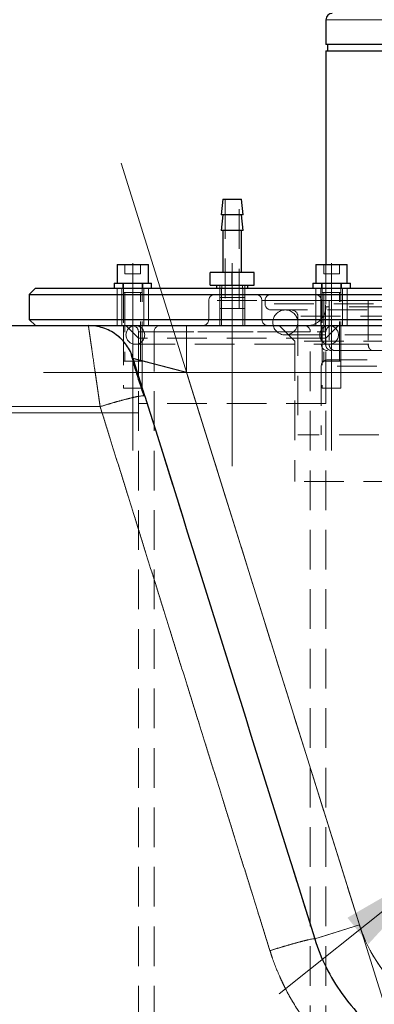
# Model space of a CAD drawing. Units: millimetres. Extents: x 0 to 420, y 0 to 297.
# Drawn here: x 120 to 131, y 219 to 251 of the extents above; entities that cross this region are included whole.
import ezdxf

# ---------------------------------------------------------------- set-up
doc = ezdxf.new("R2010")
doc.units = ezdxf.units.MM
doc.linetypes.add('CENTERX2', pattern=[20.32, 12.7, -2.54, 2.54, -2.54])
doc.linetypes.add('HIDDEN', pattern=[1.905, 1.27, -0.635])
doc.styles.add('SLDTEXTSTYLE0', font='TXT', dxfattribs={"width": 0.605})
doc.dimstyles.new('SLDDIMSTYLE3', dxfattribs={"dimtxt": 3.5, "dimasz": 3.5, "dimexe": 0, "dimexo": 0.0625, "dimgap": 0.875, "dimtad": 1, "dimlfac": 10, "dimrnd": 1e-09, "dimzin": 12, "dimdsep": 46, "dimtxsty": 'SLDTEXTSTYLE0', "dimsah": 1, "dimcen": 0, "dimadec": 0, "dimazin": 3, "dimtfac": 1, "dimtdec": 3, "dimtmove": 0, "dimatfit": 3, "dimfxl": 1, "dimfrac": 2, "dimtolj": 1, "dimtzin": 12, "dimarcsym": 0})

# ---------------------------------------------------------------- blocks, each defined once
blk = doc.blocks.new('_D_4')
at = {"color": 7, "linetype": 'Continuous', "lineweight": 0}
for p, q in [((145.71, 233.95), (170.547, 253.853)), ((145.71, 233.95), (133.225, 223.945)), ((133.225, 223.945), (127.972, 219.736))]:
    blk.add_line(p, q, dxfattribs=at)
at = {"color": 7, "linetype": 'Continuous', "lineweight": 18}
for points in [[(145.71, 233.95), (148.778, 235.718), (148.105, 236.559)], [(133.225, 223.945), (130.157, 222.176), (130.83, 221.336)]]:
    blk.add_solid(points, dxfattribs=at)
at = {"color": 7, "linetype": 'Continuous', "lineweight": 18, "char_height": 3.5, "attachment_point": 1, "rotation": 38.7063, "style": 'SLDTEXTSTYLE0'}
for s, insert in [('160', (161.467, 252.358)), ('%%c', (157.491, 249.159))]:
    blk.add_mtext(s, dxfattribs=dict(at, insert=insert))

msp = doc.modelspace()

# ---------------------------------------------------------------- linework, layer by layer
at = {"color": 7, "linetype": 'Continuous', "lineweight": 25}
for p, q in [((129.4674794, 250.947326), (129.4674794, 250.147326)), ((134.4674794, 250.147326), (129.4674794, 250.147326)), ((129.4674794, 249.947326), (129.4674794, 243.107326)), ((129.4674794, 249.947326), (134.4674794, 249.947326)), ((129.5174794, 250.147326), (129.5174794, 249.947326)), ((126.1674794, 245.197326), (126.1174794, 244.697326)), ((126.1674794, 245.197326), (126.4674794, 245.197326)), ((126.4674794, 245.197326), (126.7674794, 245.197326)), ((126.8174794, 244.697326), (126.7674794, 245.197326)), ((126.1674794, 244.697326), (126.1174794, 244.197326)), ((126.4674794, 244.697326), (126.1174794, 244.697326)), ((126.8174794, 244.697326), (126.4674794, 244.697326)), ((126.8174794, 244.197326), (126.7674794, 244.697326)), ((126.4674794, 244.197326), (126.1174794, 244.197326)), ((126.1674794, 244.197326), (126.1674794, 242.847326)), ((126.8174794, 244.197326), (126.4674794, 244.197326)), ((126.7674794, 242.847326), (126.7674794, 244.197326)), ((122.7854989, 243.107326), (122.7854989, 242.507326)), ((122.7854989, 243.107326), (123.2854989, 243.107326)), ((123.2854989, 243.107326), (123.7854989, 243.107326)), ((123.7854989, 242.507326), (123.7854989, 243.107326)), ((129.1494599, 243.107326), (129.1494599, 242.507326)), ((129.1494599, 243.107326), (129.6494599, 243.107326)), ((129.6494599, 243.107326), (130.1494599, 243.107326)), ((130.1494599, 242.507326), (130.1494599, 243.107326)), ((125.7674794, 242.447326), (125.7674794, 242.847326)), ((126.4674794, 242.847326), (125.7674794, 242.847326)), ((126.4674794, 242.447326), (126.4674794, 242.847326)), ((127.1674794, 242.847326), (126.4674794, 242.847326)), ((127.1674794, 242.447326), (127.1674794, 242.847326)), ((120.1674797, 242.347326), (119.9674794, 242.147326)), ((120.1674797, 242.347326), (132.7674792, 242.347326)), ((122.6854989, 242.507326), (122.6854989, 242.347326)), ((122.6854989, 242.507326), (123.8854989, 242.507326)), ((123.8854989, 242.347326), (123.8854989, 242.507326)), ((125.7674794, 242.447326), (126.4674794, 242.447326)), ((125.9674794, 242.447326), (125.9674794, 242.347326)), ((126.4674794, 242.447326), (127.1674794, 242.447326)), ((126.9674794, 242.347326), (126.9674794, 242.447326)), ((129.0494599, 242.507326), (129.0494599, 242.347326)), ((129.0494599, 242.507326), (130.2494599, 242.507326)), ((130.2494599, 242.347326), (130.2494599, 242.507326)), ((119.9674794, 242.147326), (119.9674794, 241.3473262)), ((119.9674794, 242.147326), (132.9674794, 242.147326)), ((119.9674796, 241.3473262), (120.1674797, 241.147326)), ((119.9674796, 241.3473262), (126.4674794, 241.3473262)), ((126.4674794, 241.3473262), (132.9674793, 241.3473262)), ((115.012064, 241.147326), (121.8646931, 241.147326)), ((125.0077658, 241.147326), (137.7386315, 241.147326)), ((123.6731243, 238.8892624), (123.6454802, 238.8993931))]:
    msp.add_line(p, q, dxfattribs=at)
at = {"color": 8, "linetype": 'Continuous', "lineweight": 18}
for p, q in [((129.4674794, 250.947326), (134.4674794, 250.947326)), ((130.5396072, 221.9454336), (125.007744, 239.647326)), ((125.007744, 239.647326), (137.7386313, 239.647326)), ((111.5562634, 238.5509143), (122.2414046, 238.5509143)), ((129.1078872, 221.4980211), (130.5396072, 221.9454336))]:
    msp.add_line(p, q, dxfattribs=at)
at = {"color": 7, "linetype": 'HIDDEN', "lineweight": 18}
for p, q in [((129.4674794, 250.947326), (149.4674794, 250.947326)), ((126.2474794, 245.197326), (126.2474794, 241.697326)), ((126.6874794, 241.697326), (126.6874794, 245.197326)), ((123.0354989, 243.107326), (123.0354989, 242.807326)), ((123.2854989, 243.107326), (123.2854989, 242.807326)), ((123.5354989, 243.107326), (123.5354989, 242.807326)), ((129.3994599, 243.107326), (129.3994599, 242.807326)), ((129.4674794, 243.107326), (129.4674794, 241.747326)), ((129.6494599, 243.107326), (129.6494599, 242.807326)), ((129.8994599, 243.107326), (129.8994599, 242.807326)), ((123.0354989, 242.807326), (123.2854989, 242.807326)), ((123.2854989, 242.807326), (123.5354989, 242.807326)), ((129.3994599, 242.807326), (129.6494599, 242.807326)), ((129.6494599, 242.807326), (129.8994599, 242.807326)), ((122.7854989, 242.347326), (122.7854989, 241.147326)), ((122.7854989, 242.347326), (122.7854989, 241.147326)), ((122.9354989, 242.347326), (122.9354989, 241.147326)), ((122.9654989, 242.507326), (122.9654989, 242.347326)), ((122.9854989, 242.507326), (122.9854989, 240.007326)), ((123.5854989, 240.007326), (123.5854989, 242.507326)), ((123.6054989, 242.347326), (123.6054989, 242.507326)), ((123.6354989, 241.147326), (123.6354989, 242.347326)), ((123.7854989, 241.147326), (123.7854989, 242.347326)), ((123.7854989, 241.147326), (123.7854989, 242.347326)), ((126.0674794, 242.447326), (126.0674794, 241.697326)), ((126.0674794, 242.347326), (126.0674794, 241.147326)), ((126.1274794, 242.347326), (126.1274794, 241.147326)), ((126.1324794, 242.447326), (126.1324794, 242.347326)), ((126.8024794, 242.347326), (126.8024794, 242.447326)), ((126.8074794, 241.147326), (126.8074794, 242.347326)), ((126.8674794, 241.697326), (126.8674794, 242.447326)), ((126.8674794, 241.147326), (126.8674794, 242.347326)), ((129.1494599, 242.347326), (129.1494599, 241.147326)), ((129.1494599, 242.347326), (129.1494599, 241.147326)), ((129.2994599, 242.347326), (129.2994599, 241.147326)), ((129.3294599, 242.507326), (129.3294599, 242.347326)), ((129.3494599, 242.507326), (129.3494599, 240.007326)), ((129.9494599, 240.007326), (129.9494599, 242.507326)), ((129.9694599, 242.347326), (129.9694599, 242.507326)), ((129.9994599, 241.147326), (129.9994599, 242.347326)), ((130.1494599, 241.147326), (130.1494599, 242.347326)), ((130.1494599, 241.147326), (130.1494599, 242.347326)), ((123.0354989, 242.207326), (123.0354989, 240.007326)), ((123.5354989, 240.007326), (123.5354989, 242.207326)), ((126.4674794, 242.047326), (126.0674794, 242.047326)), ((126.8674794, 242.047326), (126.4674794, 242.047326)), ((129.3994599, 242.207326), (129.3994599, 240.007326)), ((129.8994599, 240.007326), (129.8994599, 242.207326)), ((125.7174794, 241.947326), (125.7174794, 241.347326)), ((132.9674794, 241.947326), (125.7218665, 241.947326)), ((126.4674794, 241.697326), (126.0674794, 241.697326)), ((126.8674794, 241.697326), (126.4674794, 241.697326)), ((127.4174794, 241.947326), (127.4174794, 241.347326)), ((135.2743537, 241.947326), (127.420363, 241.947326)), ((127.5174794, 241.947326), (127.5174794, 241.847326)), ((127.5175604, 241.947326), (129.4577024, 241.947326)), ((127.5175604, 241.947326), (142.4141582, 241.947326)), ((142.4174794, 241.847326), (127.5219186, 241.847326)), ((129.3174794, 241.947326), (129.3174794, 240.547326)), ((130.8213437, 241.947326), (129.3185286, 241.947326)), ((129.4577024, 240.547326), (129.4577024, 241.947326)), ((129.4577024, 241.947326), (130.8213437, 241.947326)), ((148.6254146, 241.747326), (129.4674794, 241.747326)), ((129.5704014, 241.947326), (129.5704014, 240.547326)), ((130.8213437, 241.947326), (131.1292431, 241.947326)), ((130.8213437, 241.947326), (130.8213437, 240.547326)), ((128.5674794, 241.447326), (128.5674794, 237.647326)), ((141.3674001, 241.447326), (128.5675587, 241.447326)), ((122.9854989, 241.147326), (122.9854989, 239.147326)), ((123.067631, 241.147326), (123.4674794, 240.7474598)), ((123.5854989, 239.147326), (123.5854989, 241.147326)), ((127.9676711, 241.147326), (128.4674794, 240.647504)), ((129.3494599, 241.147326), (129.3494599, 239.147326)), ((129.4674794, 240.7474598), (129.8673279, 241.147326)), ((129.9494599, 239.147326), (129.9494599, 241.147326)), ((122.9328008, 240.700486), (122.8353433, 240.7847972)), ((123.4674794, 240.947326), (123.4674794, 200.947326)), ((129.4674794, 240.7474598), (123.4674794, 240.7474598)), ((123.4674794, 240.7474598), (123.4674794, 238.647326)), ((123.4675188, 240.947326), (129.46744, 240.947326)), ((123.9674794, 240.947326), (123.9674794, 200.947326)), ((123.9675749, 240.947326), (128.9642875, 240.947326)), ((128.1674794, 240.847326), (141.7674794, 240.847326)), ((128.9674794, 200.947326), (128.9674794, 240.947326)), ((129.4674794, 200.947326), (129.4674794, 240.947326)), ((129.4674794, 238.647326), (129.4674794, 240.7474598)), ((123.3674794, 240.547326), (129.5674794, 240.547326)), ((141.4674794, 240.647504), (128.4674794, 240.647504)), ((128.4674794, 240.647504), (128.4674794, 236.147326)), ((130.8213437, 240.547326), (129.5704014, 240.547326)), ((129.5704014, 240.547326), (133.2959387, 240.547326)), ((123.296413, 240.0947385), (123.2491811, 240.2122649)), ((123.296413, 240.0947385), (123.251267, 240.2070745)), ((129.1078872, 221.4980211), (123.3016335, 240.0780332)), ((131.2532724, 240.347326), (130.962874, 240.347326)), ((123.2854989, 240.007326), (122.9854989, 240.007326)), ((123.5854989, 240.007326), (123.2854989, 240.007326)), ((129.3174794, 239.847326), (129.3174794, 237.647326)), ((140.6174794, 239.847326), (129.3219463, 239.847326)), ((129.6494599, 240.007326), (129.3494599, 240.007326)), ((129.9494599, 240.007326), (129.6494599, 240.007326)), ((125.0077442, 239.647326), (137.1384386, 239.647326)), ((130.5396072, 221.9454336), (125.0077442, 239.647326)), ((123.2854989, 239.147326), (122.9854989, 239.147326)), ((123.5854989, 239.147326), (123.2854989, 239.147326)), ((129.6494599, 239.147326), (129.3494599, 239.147326)), ((129.9494599, 239.147326), (129.6494599, 239.147326)), ((122.2414046, 238.5509144), (111.5562561, 238.5509144)), ((129.4674794, 238.647326), (123.4674794, 238.647326)), ((134.9674794, 237.647326), (128.5674794, 237.647326)), ((141.4674794, 236.147326), (128.4674794, 236.147326)), ((130.5396072, 221.9454336), (129.1078872, 221.4980211))]:
    msp.add_line(p, q, dxfattribs=at)
at = {"color": 7, "linetype": 'CENTERX2', "lineweight": 18}
for p, q in [((122.9127281, 246.3514466), (132.3550102, 216.1361439)), ((123.2854989, 243.147326), (123.2854989, 237.147326)), ((126.4674794, 243.147326), (126.4674794, 240.7474598)), ((129.6494599, 243.147326), (129.6494599, 237.147326)), ((126.4674794, 236.647326), (126.4674794, 240.7474598)), ((120.4254929, 239.647326), (141.6021545, 239.647326)), ((123.443714, 238.347326), (110.353574, 238.347326))]:
    msp.add_line(p, q, dxfattribs=at)
at = {"color": 7, "linetype": 'HIDDEN', "lineweight": 18, "flags": 128}
msp.add_lwpolyline([(129.1078872, 221.4980211), (129.2728522, 221.0353642), (129.4105688, 220.718502)], dxfattribs=at)
at = {"color": 7, "linetype": 'Continuous', "lineweight": 25}
msp.add_arc((129.6674794, 250.947326), 0.2, 90, 180, dxfattribs=at)
at = {"color": 7, "linetype": 'HIDDEN', "lineweight": 18}
for centre, radius, start, end in [((125.9174794, 241.947326), 0.2, 90, 180), ((127.2174794, 241.947326), 0.2, 0, 90), ((127.7174794, 241.947326), 0.2, 90, 180), ((129.1174794, 241.947326), 0.2, 0, 90), ((127.7174794, 241.847326), 0.2, 180, 270), ((128.1674794, 241.247326), 0.4, 90, 270), ((128.1674794, 241.247326), 0.4, 270, 90), ((128.3674794, 241.447326), 0.2, 0, 90), ((128.8674794, 241.747326), 0.6, 270, 0), ((125.5174794, 241.347326), 0.2, 270, 0), ((127.6174794, 241.347326), 0.2, 180, 270), ((123.3674794, 240.847326), 0.3, 90, 270), ((123.2674794, 240.947326), 0.2, 0, 90), ((123.3674794, 240.847326), 0.3, 270, 90), ((124.1674794, 240.947326), 0.2, 90, 180), ((128.7674794, 240.947326), 0.2, 360, 90), ((129.5674794, 240.847326), 0.3, 90, 270), ((129.6674794, 240.947326), 0.2, 90, 180), ((129.5674794, 240.847326), 0.3, 270, 90), ((129.5174794, 240.547326), 0.2, 180, 270), ((129.5174794, 239.847326), 0.2, 90, 180)]:
    msp.add_arc(centre, radius, start, end, dxfattribs=at)
for points, knots in [([(122.9854989, 242.207326), (122.9855389, 242.207326), (122.9856192, 242.207326), (122.9870709, 242.207326), (122.9906786, 242.207326), (122.9979255, 242.207326), (123.0079173, 242.207326), (123.0205495, 242.207326), (123.0407081, 242.207326), (123.0657594, 242.207326), (123.0948786, 242.207326), (123.1264199, 242.207326), (123.1612944, 242.207326), (123.1982765, 242.207326), (123.226878, 242.207326), (123.2560468, 242.207326), (123.2854989, 242.207326), (123.314951, 242.207326), (123.3441202, 242.207326), (123.3727197, 242.207326), (123.4018008, 242.207326), (123.4283931, 242.207326), (123.4535644, 242.207326), (123.4761222, 242.207326), (123.5052366, 242.207326), (123.53029, 242.207326), (123.5504483, 242.207326), (123.5630806, 242.207326), (123.5730722, 242.207326), (123.5803196, 242.207326), (123.5839243, 242.207326), (123.5853804, 242.207326), (123.5854595, 242.207326), (123.5854989, 242.207326)], [0, 0, 0, 0, 0.01559927483, 0.03130517181, 0.06255909193, 0.09380657285, 0.12505958422, 0.15631644303, 0.1875704464, 0.24999142107, 0.28124791106, 0.31250691745, 0.37494361273, 0.40619966451, 0.43745317021, 0.46870628501, 0.49996281125, 0.53121933748, 0.56247245228, 0.59372595798, 0.62498200976, 0.66069867756, 0.68749300377, 0.71875201016, 0.75000850015, 0.81242947481, 0.84368347819, 0.874940337, 0.90619334837, 0.93744082929, 0.96869474941, 0.98437180924, 1, 1, 1, 1]), ([(129.3494599, 242.207326), (129.3494999, 242.207326), (129.3495802, 242.207326), (129.3510319, 242.207326), (129.3546397, 242.207326), (129.3618866, 242.207326), (129.3718783, 242.207326), (129.3845105, 242.207326), (129.4046691, 242.207326), (129.4297205, 242.207326), (129.4588396, 242.207326), (129.4903809, 242.207326), (129.5252555, 242.207326), (129.5622376, 242.207326), (129.5908391, 242.207326), (129.6200078, 242.207326), (129.64946, 242.207326), (129.678912, 242.207326), (129.7080812, 242.207326), (129.7366808, 242.207326), (129.7657619, 242.207326), (129.7923542, 242.207326), (129.8175254, 242.207326), (129.8400832, 242.207326), (129.8691977, 242.207326), (129.894251, 242.207326), (129.9144093, 242.207326), (129.9270416, 242.207326), (129.9370332, 242.207326), (129.9442807, 242.207326), (129.9478853, 242.207326), (129.9493415, 242.207326), (129.9494205, 242.207326), (129.9494599, 242.207326)], [0, 0, 0, 0, 0.0155992748, 0.0313051718, 0.0625590919, 0.0938065729, 0.1250595842, 0.156316443, 0.1875704464, 0.2499914211, 0.2812479111, 0.3125069174, 0.3749436127, 0.4061996645, 0.4374531702, 0.468706285, 0.4999628112, 0.5312193375, 0.5624724523, 0.593725958, 0.6249820098, 0.6606986776, 0.6874930038, 0.7187520102, 0.7500085002, 0.8124294748, 0.8436834782, 0.874940337, 0.9061933484, 0.9374408293, 0.9686947494, 0.9843718092, 1, 1, 1, 1]), ([(142.2174794, 241.647326), (142.2173745, 241.647326), (142.2171647, 241.647326), (142.2154666, 241.647326), (142.2127557, 241.647326), (142.2089326, 241.647326), (142.204024, 241.647326), (142.1980229, 241.647326), (142.1909309, 241.647326), (142.174576, 241.647326), (142.141901, 241.647326), (142.0810275, 241.647326), (142.003043, 241.647326), (141.9080847, 241.647326), (141.7964252, 241.647326), (141.6256286, 241.647326), (141.3716824, 241.647326), (141.0053269, 241.647326), (140.5808147, 241.647326), (140.1022455, 241.647326), (139.574225, 241.647326), (139.0018391, 241.647326), (138.3906002, 241.647326), (137.7463947, 241.647326), (137.0754268, 241.647326), (136.3841582, 241.647326), (135.6792461, 241.647326), (134.9674794, 241.647326), (134.2557127, 241.647326), (133.5508007, 241.647326), (132.8595321, 241.647326), (132.1885641, 241.647326), (131.5443587, 241.647326), (130.9331197, 241.647326), (130.3607339, 241.647326), (129.8327134, 241.647326), (129.3541441, 241.647326), (128.929632, 241.647326), (128.5632764, 241.647326), (128.3093379, 241.647326), (128.1385398, 241.647326), (128.0268846, 241.647326), (127.9319203, 241.647326), (127.8539385, 241.647326), (127.7930606, 241.647326), (127.7582065, 241.647326), (127.7393621, 241.647326), (127.7295734, 241.647326), (127.7226323, 241.647326), (127.7182849, 241.647326), (127.717748, 241.647326), (127.7174794, 241.647326)], [0, 0, 0, 0, 0.0039092758, 0.0078168611, 0.011723344, 0.0156293135, 0.0195353586, 0.0234420683, 0.0273500313, 0.0312598357, 0.0468870741, 0.0625167303, 0.0781439688, 0.093773625, 0.1094009184, 0.1250305197, 0.156277989, 0.1875254583, 0.2187729276, 0.2500203969, 0.2812678662, 0.3125153355, 0.3437628047, 0.375010274, 0.4062577433, 0.4375052126, 0.4687526819, 0.5000001512, 0.5312476205, 0.5624950898, 0.593742559, 0.6249900283, 0.6562374976, 0.6874849669, 0.7187324362, 0.7499799055, 0.7812273748, 0.8124748441, 0.8437223134, 0.8749697826, 0.8905970211, 0.9062266773, 0.9218539157, 0.9374835719, 0.9531108104, 0.9687404665, 0.9749943992, 0.9812449063, 0.9874944002, 0.9937452941, 1, 1, 1, 1]), ([(122.2414046, 238.5509117), (122.2388791, 238.568343), (122.2338272, 238.603212), (122.2262589, 238.6554167), (122.2187002, 238.7075369), (122.211155, 238.7595456), (122.2036268, 238.8114244), (122.196119, 238.8631525), (122.188635, 238.9147098), (122.1811782, 238.9660764), (122.1737519, 239.017232), (122.1663594, 239.0681569), (122.159004, 239.1188313), (122.1516888, 239.1692362), (122.1444163, 239.2193537), (122.137189, 239.2691666), (122.1300094, 239.3186574), (122.1228798, 239.3678091), (122.1158028, 239.4166048), (122.1087805, 239.4650275), (122.1018154, 239.5130605), (122.0949096, 239.5606874), (122.0880653, 239.6078918), (122.0812848, 239.6546574), (122.0745701, 239.7009684), (122.0679232, 239.7468088), (122.0613463, 239.792163), (122.0548413, 239.8370149), (122.0484103, 239.8813486), (122.0420557, 239.9251483), (122.03578, 239.9683981), (122.0295856, 240.0110824), (122.0234749, 240.0531856), (122.0174502, 240.0946926), (122.0115139, 240.1355881), (122.0056683, 240.1758572), (121.9999156, 240.2154853), (121.994258, 240.2544576), (121.9886976, 240.2927599), (121.9832367, 240.3303777), (121.9778773, 240.3672972), (121.9709184, 240.4152354), (121.9625154, 240.4731265), (121.9528851, 240.5394765), (121.9436914, 240.6028203), (121.9349469, 240.6630685), (121.9266637, 240.7201343), (121.918854, 240.7739312), (121.9115293, 240.8243751), (121.9047044, 240.8713752), (121.8983926, 240.9148625), (121.8925993, 240.9547923), (121.8873323, 240.9911124), (121.8825991, 241.0237713), (121.8784078, 241.0527161), (121.8747667, 241.0778926), (121.8716849, 241.0992452), (121.8691718, 241.1167125), (121.8672131, 241.1303293), (121.8658132, 241.1400008), (121.8649159, 241.1460803), (121.8647673, 241.1468556), (121.8646931, 241.1472432)], [0, 0, 0, 0, 0.0125730297, 0.02515065569, 0.03773226234, 0.05031724131, 0.0629049963, 0.07549494772, 0.08808653735, 0.10067923296, 0.11327253297, 0.12586597101, 0.13845912196, 0.15105171308, 0.16364367795, 0.17623497716, 0.18882558372, 0.20141548673, 0.214004695, 0.22659324062, 0.23918118252, 0.25176860997, 0.26435564604, 0.27694245096, 0.28952922555, 0.30211621441, 0.31470370922, 0.32729203413, 0.33988115965, 0.35247073187, 0.36506048836, 0.37765020715, 0.39023970288, 0.40282883144, 0.41541749463, 0.42800564462, 0.44059328847, 0.45318049243, 0.46576738625, 0.47835416742, 0.49094110521, 0.50352854482, 0.52835250131, 0.55317841125, 0.57800428217, 0.60282868248, 0.62765090463, 0.65247112142, 0.67729053654, 0.70211136741, 0.72693454182, 0.75175895949, 0.77658372111, 0.80140841797, 0.82623329761, 0.85105942559, 0.875888843, 0.90072274689, 0.92555676006, 0.9503850158, 0.97520144629, 1, 1, 1, 1]), ([(125.0077658, 239.647326), (125.0077658, 239.7357143), (125.0077658, 239.8274082), (125.0077658, 240.0131335), (125.0077658, 240.1071459), (125.0077658, 240.2917913), (125.0077658, 240.3823868), (125.0077658, 240.5538936), (125.0077658, 240.6347605), (125.0077658, 240.7812034), (125.0077658, 240.8467465), (125.0077658, 240.9588686), (125.0077658, 241.00544), (125.0077658, 241.0785309), (125.0077658, 241.1050676), (125.0077658, 241.1394266), (125.0077658, 241.147279), (125.0077658, 241.147274)], [0, 0, 0, 0, 0.125, 0.125, 0.25, 0.25, 0.375, 0.375, 0.5, 0.5, 0.625, 0.625, 0.75, 0.75, 0.875, 0.875, 1, 1, 1, 1]), ([(129.6510364, 240.347326), (129.638276, 240.347326), (129.6257285, 240.34862), (129.6010417, 240.3536903), (129.5887751, 240.3575278), (129.5653765, 240.3675498), (129.5542779, 240.373683), (129.5332715, 240.3881737), (129.523322, 240.3966102), (129.496566, 240.4242584), (129.4821523, 240.4465495), (129.4628368, 240.4946509), (129.4577024, 240.5209045), (129.4577024, 240.547326)], [0, 0, 0, 0, 0.125, 0.125, 0.25, 0.25, 0.375, 0.375, 0.5, 0.5, 0.75, 0.75, 1, 1, 1, 1]), ([(129.7637354, 240.347326), (129.750975, 240.347326), (129.7384275, 240.34862), (129.7137408, 240.3536903), (129.7014741, 240.3575278), (129.6780755, 240.3675498), (129.666977, 240.373683), (129.6459705, 240.3881737), (129.636021, 240.3966102), (129.609265, 240.4242584), (129.5948513, 240.4465495), (129.5755358, 240.4946509), (129.5704014, 240.5209045), (129.5704014, 240.547326)], [0, 0, 0, 0, 0.125, 0.125, 0.25, 0.25, 0.375, 0.375, 0.5, 0.5, 0.75, 0.75, 1, 1, 1, 1]), ([(130.8213437, 240.547326), (130.8213437, 240.5341154), (130.8222608, 240.5211258), (130.8258541, 240.4955701), (130.8285739, 240.4828718), (130.835674, 240.4586578), (130.8400187, 240.4471736), (130.8502827, 240.4254393), (130.8562562, 240.4151495), (130.8758278, 240.3874832), (130.8916022, 240.3725859), (130.9256268, 240.3526283), (130.9441918, 240.347326), (130.962874, 240.347326)], [0, 0, 0, 0, 0.125, 0.125, 0.25, 0.25, 0.375, 0.375, 0.5, 0.5, 0.75, 0.75, 1, 1, 1, 1]), ([(123.2952941, 240.0867367), (123.2953763, 240.0876355), (123.2960906, 240.0954474), (123.3020587, 240.0765207), (123.3073401, 240.0597717)], [0, 0, 0, 0, 0.1150598477, 1, 1, 1, 1]), ([(123.6731245, 238.8892617), (123.6692632, 238.901618), (123.6615381, 238.9263383), (123.649984, 238.9633113), (123.638462, 239.0001817), (123.6269843, 239.0369106), (123.6155604, 239.0734671), (123.6042006, 239.1098182), (123.5929153, 239.1459314), (123.5817141, 239.181775), (123.5706061, 239.2173207), (123.5595997, 239.2525413), (123.5487033, 239.2874096), (123.5379255, 239.3218986), (123.5272748, 239.3559809), (123.5167597, 239.389629), (123.506389, 239.4228155), (123.4961711, 239.4555126), (123.4861151, 239.4876919), (123.4762296, 239.5193256), (123.4665227, 239.5503877), (123.4570028, 239.5808511), (123.4476785, 239.6106891), (123.4385581, 239.6398742), (123.4296503, 239.6683793), (123.4209636, 239.6961768), (123.4125066, 239.7232392), (123.4021247, 239.7564612), (123.3901049, 239.7949246), (123.3768471, 239.8373494), (123.3644637, 239.8769762), (123.3529964, 239.9136716), (123.3424864, 239.9473037), (123.3329778, 239.9777312), (123.3245029, 240.004851), (123.3170885, 240.028577), (123.3107618, 240.0488223), (123.3055509, 240.0654972), (123.3014772, 240.0785333), (123.2985823, 240.0877967), (123.2967613, 240.0936241), (123.2965291, 240.0943671), (123.296413, 240.0947385)], [0, 0, 0, 0, 0.019556963, 0.0391259257, 0.0587043224, 0.078289623, 0.0978793792, 0.1174712692, 0.1370631445, 0.1566534179, 0.1762419897, 0.1958290521, 0.2154147624, 0.2349992784, 0.2545827948, 0.2741655797, 0.2937480114, 0.3133306161, 0.3329140957, 0.3524988404, 0.3720845273, 0.3916707431, 0.4112571073, 0.4308433154, 0.450429183, 0.4700146898, 0.4896000247, 0.5091856311, 0.5442400392, 0.5792964836, 0.6143533327, 0.6494096075, 0.6844658515, 0.7195233042, 0.7545819408, 0.7896414458, 0.8247020497, 0.859765403, 0.8948349606, 0.9299067013, 0.9649668483, 1, 1, 1, 1]), ([(125.0077658, 239.647326), (124.9934571, 239.6510667), (124.9648356, 239.658549), (124.9219178, 239.6697688), (124.8790298, 239.6809808), (124.8361947, 239.6921791), (124.7934353, 239.7033575), (124.7507743, 239.7145103), (124.708233, 239.7256318), (124.6658317, 239.7367167), (124.6235903, 239.7477598), (124.5815293, 239.7587558), (124.5396692, 239.7696994), (124.4980307, 239.7805849), (124.456635, 239.7914071), (124.4155033, 239.8021601), (124.3746575, 239.8128385), (124.3341195, 239.8234365), (124.2939124, 239.8339479), (124.2540601, 239.8443665), (124.2145869, 239.8546861), (124.1755186, 239.8648998), (124.1368811, 239.8750009), (124.0987011, 239.8849823), (124.0610062, 239.8948369), (124.0238242, 239.9045574), (123.9871839, 239.914136), (123.9511145, 239.9235653), (123.915646, 239.9328372), (123.8808101, 239.9419435), (123.8466366, 239.9508764), (123.8131555, 239.9596278), (123.7740485, 239.9698493), (123.7299443, 239.9813762), (123.6817102, 239.9939817), (123.6356469, 240.0060199), (123.5919011, 240.0174528), (123.550627, 240.0282407), (123.5119527, 240.0383507), (123.4760153, 240.0477473), (123.4429585, 240.0563926), (123.4129293, 240.0642477), (123.386073, 240.0712744), (123.3625368, 240.0774339), (123.3424104, 240.0827023), (123.3257856, 240.0870553), (123.3127207, 240.0904774), (123.3033846, 240.092924), (123.2975119, 240.0944644), (123.2967986, 240.0946531), (123.2964418, 240.0947476)], [0, 0, 0, 0, 0.0172557073, 0.034516318, 0.0517804244, 0.0690466627, 0.0863137289, 0.1035804652, 0.1208464926, 0.1381118561, 0.1553766087, 0.1726408209, 0.1899045954, 0.2071680823, 0.2244314953, 0.2416951278, 0.2589593706, 0.2762247291, 0.2934918141, 0.3107606918, 0.3280308169, 0.3453016829, 0.3625728753, 0.3798440731, 0.3971149832, 0.4143854461, 0.4316554997, 0.4489254103, 0.4661957041, 0.4834670926, 0.5007396547, 0.5180131795, 0.5352876096, 0.5626101915, 0.5899330882, 0.6172559333, 0.6445807741, 0.6719114128, 0.6992492473, 0.7265935754, 0.7539383898, 0.7812787323, 0.808612664, 0.8359414175, 0.8632671239, 0.8905925324, 0.9179217536, 0.945260702, 0.9726175336, 1, 1, 1, 1]), ([(130.962874, 240.347326), (130.8195323, 240.347326), (130.5328488, 240.347326), (130.1831114, 240.347326), (129.8995616, 240.347326), (129.6891587, 240.347326), (129.5629054, 240.347326), (129.5089207, 240.347326), (129.5212239, 240.347326), (129.5229676, 240.347326)], [0, 0, 0, 0, 0.1622025923, 0.3244051846, 0.4866077769, 0.6488103693, 0.8110129616, 0.9732155539, 1, 1, 1, 1]), ([(129.5174798, 240.047326), (129.517502, 240.047326), (129.5177323, 240.047326), (129.5254967, 240.047326), (129.5537341, 240.047326), (129.5984479, 240.047326), (129.6585701, 240.047326), (129.7331234, 240.047326), (129.8210906, 240.047326), (129.921458, 240.047326), (130.0332124, 240.047326), (130.15535, 240.047326), (130.2868812, 240.047326), (130.4268353, 240.047326), (130.5742649, 240.047326), (130.7282498, 240.047326), (130.8879, 240.047326), (131.0523584, 240.047326), (131.220803, 240.047326), (131.3924485, 240.047326), (131.5665482, 240.047326), (131.742394, 240.047326), (131.9193179, 240.047326), (132.0966915, 240.047326), (132.2739265, 240.047326), (132.450474, 240.047326), (132.6258242, 240.047326), (132.7995055, 240.047326), (132.9710835, 240.047326), (133.1401599, 240.047326), (133.3063715, 240.047326), (133.4693883, 240.047326), (133.6289125, 240.047326), (133.7846769, 240.047326), (133.9364431, 240.047326), (134.084, 240.047326), (134.227162, 240.047326), (134.3657676, 240.047326), (134.4996776, 240.047326), (134.6287733, 240.047326), (134.7529551, 240.047326), (134.8721405, 240.047326), (134.9862631, 240.047326), (135.0952707, 240.047326), (135.1991238, 240.047326), (135.2977944, 240.047326), (135.3912643, 240.047326), (135.4795243, 240.047326), (135.5625723, 240.047326), (135.6404129, 240.047326), (135.7130556, 240.047326), (135.780514, 240.047326), (135.842805, 240.047326), (135.8999479, 240.047326), (135.9519631, 240.047326), (135.9988719, 240.047326), (136.0406956, 240.047326), (136.0774548, 240.047326), (136.1091688, 240.047326), (136.1358554, 240.047326), (136.1575302, 240.047326), (136.1742062, 240.047326), (136.1858941, 240.047326), (136.3372422, 240.047326), (136.6294908, 240.047326), (137.0563796, 240.047326), (137.4750631, 240.047326), (137.8836192, 240.047326), (138.2715359, 240.047326), (138.6298276, 240.047326), (138.9504574, 240.047326), (139.2838392, 240.047326), (139.6143952, 240.047326), (139.9188717, 240.047326), (140.1530124, 240.047326), (140.2740497, 240.047326), (140.3314325, 240.047326), (140.3543711, 240.047326), (140.3738067, 240.047326), (140.3897218, 240.047326), (140.402129, 240.047326), (140.4109338, 240.047326), (140.416453, 240.047326), (140.4171371, 240.047326), (140.4174791, 240.047326)], [0, 0, 0, 0, 0.00195723564, 0.02025498462, 0.03825455135, 0.05595593188, 0.07335912233, 0.09046411889, 0.1072709178, 0.12377951538, 0.13998990801, 0.15590209214, 0.17151606428, 0.186831821, 0.20184935894, 0.21656867481, 0.23098976538, 0.2451126275, 0.25893725805, 0.27246365401, 0.28569181241, 0.29862173034, 0.31125340498, 0.32358683354, 0.33562201333, 0.34735894169, 0.35879761605, 0.36993803391, 0.38078019281, 0.39132409038, 0.4015697243, 0.41151709231, 0.42116619224, 0.43051702196, 0.43956957941, 0.44832386262, 0.45677986965, 0.46493759865, 0.47279704781, 0.48035821542, 0.48762109981, 0.49458569938, 0.50125201259, 0.50762003799, 0.51368977416, 0.51946121977, 0.52493437355, 0.53010923429, 0.53498580085, 0.53956407215, 0.54384404717, 0.54782572499, 0.5515091047, 0.55489418551, 0.55798096665, 0.56076944744, 0.56325962726, 0.56545150556, 0.56734508185, 0.5689403557, 0.57023732675, 0.57123599471, 0.57193635935, 0.57233842051, 0.5984543341, 0.6249793041, 0.65191329666, 0.67925627668, 0.70738496984, 0.73458225789, 0.76084810612, 0.7861824795, 0.82395152178, 0.86135129234, 0.89838173498, 0.93504279491, 0.94316244919, 0.95128210035, 0.95940174942, 0.96752139745, 0.97564104549, 0.98376069456, 0.99188034572, 1, 1, 1, 1]), ([(122.2414046, 238.5509144), (122.3278387, 238.5774359), (122.5057062, 238.6320128), (122.7695044, 238.7080858), (123.0234165, 238.7772025), (123.2502458, 238.8338834), (123.437369, 238.8750606), (123.5673784, 238.8963241), (123.634801, 238.9035192), (123.6450885, 238.8995439), (123.6454806, 238.8993924)], [0, 0, 0, 0, 0.1316140694, 0.2708405534, 0.4156270427, 0.5633294303, 0.7109655774, 0.8555612399, 0.9944937593, 1, 1, 1, 1]), ([(127.6761673, 221.1213508), (127.5898465, 221.3981859), (127.4172049, 221.9518565), (127.1582599, 222.7823062), (126.8993281, 223.6127139), (126.6404111, 224.4430741), (126.3815089, 225.2733868), (126.1226221, 226.1036502), (125.863751, 226.9338632), (125.6048959, 227.7640245), (125.3460574, 228.5941331), (125.0872356, 229.4241879), (124.8284309, 230.2541878), (124.5696437, 231.0841318), (124.3108742, 231.9140188), (124.0521228, 232.7438479), (123.7933898, 233.5736178), (123.5346757, 234.4033275), (123.2759807, 235.2329754), (123.0173053, 236.0625608), (122.7586503, 236.8920806), (122.5000143, 237.7215398), (122.3276078, 238.2744563), (122.2414046, 238.5509144)], [0, 0, 0, 0, 0.0476189703, 0.0952379832, 0.1428570286, 0.1904760964, 0.2380951765, 0.2857142588, 0.3333333332, 0.3809523927, 0.4285714404, 0.4761904808, 0.5238095189, 0.5714285593, 0.6190476069, 0.6666666665, 0.7142857409, 0.7619048232, 0.8095239034, 0.8571429713, 0.9047620167, 0.9523810297, 1, 1, 1, 1]), ([(135.0256631, 218.647326), (135.0030567, 218.6474196), (134.9578648, 218.6476067), (134.8901174, 218.6491219), (134.8224463, 218.6515413), (134.7548517, 218.6549532), (134.6873334, 218.6593339), (134.6198915, 218.6646898), (134.552526, 218.6710192), (134.4852369, 218.6783225), (134.4180244, 218.6865996), (134.3508877, 218.6958508), (134.1835158, 218.7213691), (133.917638, 218.7746885), (133.5591843, 218.8768109), (133.2098539, 219.0068695), (132.8719962, 219.1642902), (132.5475744, 219.347851), (132.2387952, 219.5566219), (131.9474104, 219.7890842), (131.6754506, 220.0439723), (131.4244067, 220.3195085), (131.1960823, 220.6141275), (130.9916757, 220.9258201), (130.8524396, 221.1802126), (130.7627556, 221.3667098), (130.7119245, 221.4799847), (130.6641257, 221.5944813), (130.6194337, 221.710225), (130.5775656, 221.8271267), (130.552266, 221.9059792), (130.5396072, 221.9454336)], [0, 0, 0, 0, 0.011382762, 0.0227550528, 0.0341192275, 0.0454776462, 0.0568326725, 0.0681866722, 0.0795420117, 0.0909010567, 0.1022661705, 0.1136397124, 0.1250240368, 0.1875155057, 0.2500164436, 0.3125079125, 0.3750088504, 0.4375003193, 0.5000012573, 0.5624927261, 0.6249936641, 0.687485133, 0.7499860709, 0.8124775398, 0.8749784777, 0.8958383659, 0.9166696472, 0.9374868734, 0.9583046261, 0.9791374854, 1, 1, 1, 1]), ([(127.6761673, 221.1213508), (127.759945, 221.1474731), (127.8468017, 221.1741901), (128.0226803, 221.2274345), (128.1116847, 221.2539551), (128.2865464, 221.3050885), (128.3723695, 221.3296898), (128.5350225, 221.3752092), (128.6118119, 221.396115), (128.7511877, 221.4327833), (128.8137438, 221.4485378), (128.9212038, 221.4740823), (128.9661002, 221.4838719), (129.0371557, 221.4974367), (129.0633298, 221.5012183), (129.0980928, 221.5033915), (129.1067087, 221.5017923), (129.1078872, 221.4980211)], [0, 0, 0, 0, 0.125, 0.125, 0.25, 0.25, 0.375, 0.375, 0.5, 0.5, 0.625, 0.625, 0.75, 0.75, 0.875, 0.875, 1, 1, 1, 1]), ([(135.0256631, 215.7061612), (134.9954396, 215.7062687), (134.9349873, 215.7064837), (134.8443139, 215.7081604), (134.7536514, 215.7108281), (134.6630142, 215.7145837), (134.5724167, 215.719401), (134.4818734, 215.7252866), (134.3913988, 215.7322384), (134.3010072, 215.7402565), (134.2107132, 215.7493406), (134.1205312, 215.7594903), (134.0304756, 215.7707053), (133.9405609, 215.7829855), (133.8508004, 215.7963301), (133.7612069, 215.8107357), (133.6717924, 215.8261993), (133.5825691, 215.842718), (133.4935489, 215.8602887), (133.404744, 215.8789085), (133.3161665, 215.8985742), (133.2278285, 215.9192829), (133.139742, 215.9410316), (133.0519191, 215.9638171), (132.9643719, 215.9876365), (132.8771125, 216.0124868), (132.790153, 216.0383648), (132.7035054, 216.0652676), (132.6171819, 216.093192), (132.5311945, 216.122135), (132.4455554, 216.1520937), (132.3602764, 216.1830628), (132.2753692, 216.215037), (132.1908454, 216.2480109), (132.1067164, 216.2819789), (132.0229938, 216.3169359), (131.939689, 216.3528763), (131.8568137, 216.3897948), (131.7743791, 216.4276861), (131.692397, 216.4665448), (131.6108786, 216.5063657), (131.5298356, 216.5471433), (131.4492794, 216.5888724), (131.3692217, 216.6315476), (131.2896736, 216.6751638), (131.2106473, 216.7197154), (131.1321527, 216.7651981), (130.7780318, 216.9760218), (130.1752061, 217.3986081), (129.4001199, 218.1186761), (128.7304673, 218.937512), (128.3325798, 219.588571), (128.1218195, 220.004333), (128.0474776, 220.1594904), (127.9766151, 220.316259), (127.9092661, 220.4745546), (127.8454388, 220.6342769), (127.7852532, 220.7953619), (127.7284084, 220.9576144), (127.693579, 221.0667779), (127.6761673, 221.1213504)], [0, 0, 0, 0, 0.0092789586, 0.0185595938, 0.0278417154, 0.0371251324, 0.0464096538, 0.0556950894, 0.0649812503, 0.0742679496, 0.0835550033, 0.0928422309, 0.1021294558, 0.111416507, 0.1207032827, 0.1299898047, 0.1392761048, 0.1485622116, 0.1578481505, 0.1671339442, 0.1764196135, 0.1857051779, 0.1949906556, 0.2042760646, 0.2135614227, 0.2228467486, 0.2321320619, 0.2414173838, 0.2507027379, 0.2599881502, 0.2692736454, 0.2785592169, 0.2878448421, 0.2971305083, 0.3064162133, 0.3157019528, 0.3249877203, 0.3342735083, 0.343559308, 0.3528451106, 0.3621309076, 0.3714166911, 0.3807024548, 0.3899881944, 0.3992739081, 0.408559597, 0.4178452662, 0.4271309296, 0.5351183048, 0.6431056356, 0.751089299, 0.8590748029, 0.8766941551, 0.8943145789, 0.9119352505, 0.9295550087, 0.9471726344, 0.9647868665, 0.9823964196, 1, 1, 1, 1])]:
    msp.add_open_spline(points, degree=3, knots=knots, dxfattribs=at)
at = {"color": 7, "linetype": 'Continuous', "lineweight": 25}
for points, knots in [([(123.251267, 240.2070745), (123.237595, 240.2434453), (123.1960325, 240.3540109), (123.0895916, 240.5218969), (122.9375928, 240.7050382), (122.7568419, 240.8608662), (122.5542262, 240.9866696), (122.3341932, 241.0781238), (122.1024271, 241.1364271), (121.9439377, 241.1436931), (121.8646931, 241.147326)], [0, 0, 0, 0, 0.0654462355, 0.1989539162, 0.3324615968, 0.4659692774, 0.5994769581, 0.7329846387, 0.8664923194, 1, 1, 1, 1]), ([(121.8646931, 241.147326), (121.8647975, 241.147326), (121.8650062, 241.147326), (121.8666448, 241.147326), (121.8692542, 241.147326), (121.8729291, 241.147326), (121.8776443, 241.147326), (121.8834065, 241.147326), (121.8902139, 241.147326), (121.8980671, 241.147326), (121.9069655, 241.147326), (121.9169102, 241.147326), (121.944247, 241.147326), (122.0011238, 241.147326), (122.1094877, 241.147326), (122.2461266, 241.147326), (122.409279, 241.147326), (122.5972955, 241.147326), (122.807672, 241.147326), (123.038448, 241.147326), (123.2867712, 241.147326), (123.5504966, 241.147326), (123.8266319, 241.147326), (124.1130642, 241.147326), (124.3417125, 241.147326), (124.5068947, 241.147326), (124.6063272, 241.147326), (124.7061421, 241.147326), (124.806342, 241.147326), (124.9069258, 241.147326), (124.9741202, 241.147326), (125.0077658, 241.147326)], [0, 0, 0, 0, 0.011371025, 0.0227289781, 0.0340780077, 0.0454222723, 0.0567659354, 0.0681131613, 0.0794681103, 0.0908349342, 0.1022177719, 0.1136207448, 0.1250479526, 0.1875169765, 0.2500237941, 0.3124680093, 0.3750411977, 0.4373055907, 0.5000187135, 0.562357481, 0.6250001426, 0.6874241685, 0.750007756, 0.8124003207, 0.874974038, 0.8957907418, 0.9165897874, 0.9373907259, 0.9582131029, 0.9790764039, 1, 1, 1, 1]), ([(123.6464092, 238.899688), (123.6210525, 238.9744834), (123.5681177, 239.1306267), (123.490231, 239.3703204), (123.4145276, 239.6112252), (123.3462593, 239.8374681), (123.2902537, 240.0324044), (123.2544424, 240.1681192), (123.239347, 240.2350273), (123.2454985, 240.2240441), (123.2468453, 240.2216394)], [0, 0, 0, 0, 0.110864888, 0.2314420258, 0.3612829173, 0.4998141974, 0.646033274, 0.798600765, 0.9559046716, 1, 1, 1, 1]), ([(129.1079077, 221.4980275), (129.2054737, 221.1859446), (129.327857, 220.8811636), (129.6191726, 220.2949137), (129.7880917, 220.0134217), (130.1682404, 219.4804582), (130.3795586, 219.2290257), (130.8392305, 218.7624688), (131.0876351, 218.5474242), (131.6153587, 218.1591812), (131.8946553, 217.9859635), (132.4772353, 217.685848), (132.7804498, 217.5588536), (133.4031343, 217.3544299), (133.7225971, 217.2769427), (134.3699868, 217.1733829), (134.6979897, 217.1473932), (135.0256631, 217.1473583)], [0, 0, 0, 0, 0.125, 0.125, 0.25, 0.25, 0.375, 0.375, 0.5, 0.5, 0.625, 0.625, 0.75, 0.75, 0.875, 0.875, 1, 1, 1, 1])]:
    msp.add_open_spline(points, degree=3, knots=knots, dxfattribs=at)
at = {"color": 8, "linetype": 'Continuous', "lineweight": 18}
for points, knots in [([(121.8646931, 241.1472432), (121.8647175, 241.147143), (121.8647664, 241.1469425), (121.8650075, 241.1454116), (121.8653725, 241.1429815), (121.8658743, 241.1395641), (121.8665106, 241.1351836), (121.8672833, 241.129834), (121.868193, 241.123517), (121.869241, 241.1162321), (121.8704284, 241.1079793), (121.8717562, 241.0987582), (121.873226, 241.0885675), (121.8748368, 241.0774135), (121.8765874, 241.0653035), (121.8784767, 241.0522445), (121.8805035, 241.0382434), (121.8826669, 241.0233069), (121.8849658, 241.0074418), (121.8873991, 240.9906548), (121.8899659, 240.9729523), (121.8926652, 240.9543409), (121.895496, 240.934827), (121.8984575, 240.914417), (121.9015487, 240.8931174), (121.9047688, 240.8709345), (121.9081168, 240.8478745), (121.9115919, 240.8239435), (121.9151918, 240.7991527), (121.9189145, 240.7735127), (121.9227586, 240.747034), (121.9267226, 240.7197273), (121.930805, 240.6916033), (121.9350043, 240.6626726), (121.9393189, 240.6329461), (121.9437473, 240.6024347), (121.9482881, 240.5711493), (121.9529396, 240.5391008), (121.9577003, 240.5063005), (121.9625687, 240.4727596), (121.967543, 240.4384892), (121.9743624, 240.3915097), (121.9831858, 240.3307275), (121.9942095, 240.2547915), (122.0056221, 240.1761755), (122.0174063, 240.0949961), (122.0295438, 240.0113719), (122.0420161, 239.9254243), (122.0548037, 239.8372779), (122.0678878, 239.7470549), (122.0812519, 239.6548848), (122.0948791, 239.5608966), (122.1087524, 239.4652189), (122.1228541, 239.3679832), (122.1371657, 239.2693235), (122.151668, 239.1693762), (122.166341, 239.0682809), (122.1811624, 238.9661853), (122.1961056, 238.863249), (122.2111443, 238.7596248), (122.2262491, 238.6554999), (122.2363538, 238.5857671), (122.2414046, 238.5509117)], [0, 0, 0, 0, 0.0123972328, 0.0247996719, 0.0372065787, 0.0496172005, 0.0620307767, 0.0744465456, 0.0868637514, 0.0992816507, 0.1116995196, 0.1241166607, 0.136532509, 0.1489471929, 0.1613610696, 0.1737744263, 0.1861874844, 0.1986004044, 0.2110132904, 0.2234261955, 0.2358391268, 0.2482520502, 0.2606648957, 0.2730775628, 0.2854899254, 0.2979018376, 0.3103131386, 0.3227237757, 0.3351340521, 0.3475442878, 0.3599547399, 0.3723655926, 0.3847769611, 0.3971888961, 0.4096013884, 0.4220143738, 0.4344277378, 0.4468413208, 0.4592549227, 0.4716683085, 0.484081213, 0.4964933478, 0.5216665976, 0.5468391585, 0.5720129017, 0.5971886154, 0.6223661412, 0.647544515, 0.6727221045, 0.6978968125, 0.7230694747, 0.7482422226, 0.773416504, 0.798593172, 0.8237725948, 0.8489547681, 0.8741394126, 0.8993250538, 0.9245082478, 0.949684873, 0.9748503919, 1, 1, 1, 1]), ([(125.0077658, 239.647326), (125.0077658, 239.7357143), (125.0077658, 239.8274082), (125.0077658, 240.0131335), (125.0077658, 240.1071459), (125.0077658, 240.2917913), (125.0077658, 240.3823868), (125.0077658, 240.5538936), (125.0077658, 240.6347605), (125.0077658, 240.7812034), (125.0077658, 240.8467464), (125.0077658, 240.9588686), (125.0077658, 241.00544), (125.0077658, 241.0785308), (125.0077658, 241.1050675), (125.0077658, 241.1394265), (125.0077658, 241.1472789), (125.0077658, 241.1472739)], [0, 0, 0, 0, 0.125, 0.125, 0.25, 0.25, 0.375, 0.375, 0.5, 0.5, 0.625, 0.625, 0.75, 0.75, 0.875, 0.875, 1, 1, 1, 1]), ([(123.2964418, 240.0947476), (123.2965247, 240.0947254), (123.2966905, 240.094681), (123.298069, 240.0943187), (123.3002779, 240.0937389), (123.3033936, 240.0929219), (123.3073855, 240.0918755), (123.3122514, 240.0906005), (123.3179811, 240.0890996), (123.3245662, 240.0873748), (123.3319978, 240.0854287), (123.3402665, 240.0832638), (123.349363, 240.0808824), (123.3592774, 240.0782872), (123.37, 240.0754808), (123.3815206, 240.0724659), (123.3938294, 240.0692451), (123.4069117, 240.0658222), (123.4207507, 240.0622018), (123.4353299, 240.0583881), (123.4506325, 240.0543856), (123.4666419, 240.0501987), (123.483341, 240.0458319), (123.500713, 240.0412896), (123.5187409, 240.0365762), (123.5374084, 240.0316962), (123.5566998, 240.0266536), (123.5765998, 240.0214521), (123.597094, 240.0160957), (123.6181671, 240.0105882), (123.6398012, 240.0049342), (123.6619794, 239.9991382), (123.6846848, 239.9932043), (123.707901, 239.987137), (123.7316114, 239.9809404), (123.7558001, 239.9746186), (123.7943344, 239.9645473), (123.8485148, 239.9503856), (123.919994, 239.9317008), (123.9941602, 239.9123124), (124.0707352, 239.8922935), (124.149466, 239.8717108), (124.2301106, 239.8506277), (124.3124397, 239.8291042), (124.3962405, 239.807196), (124.4813051, 239.7849575), (124.5674409, 239.762439), (124.6544631, 239.7396888), (124.7421908, 239.7167542), (124.8304426, 239.6936828), (124.9190264, 239.6705246), (124.97819, 239.6550579), (125.0077658, 239.647326)], [0, 0, 0, 0, 0.0133047263, 0.0266031562, 0.039895306, 0.0531819658, 0.0664642995, 0.07974333, 0.093019941, 0.1062948893, 0.1195688161, 0.1328422595, 0.1461156666, 0.1593894049, 0.1726637749, 0.1859390212, 0.1992153576, 0.2124930603, 0.2257722982, 0.2390530352, 0.2523350437, 0.2656179205, 0.2789011012, 0.2921838755, 0.3054654033, 0.3187450733, 0.3320229645, 0.3452991862, 0.3585737851, 0.3718469943, 0.3851193776, 0.3983913776, 0.4116632778, 0.4249352158, 0.4382071968, 0.4514791058, 0.4647507203, 0.5004468541, 0.5361388164, 0.5718272198, 0.6075164196, 0.6432073448, 0.6788978744, 0.714584406, 0.7502638827, 0.7859397537, 0.8216154498, 0.8572928148, 0.8929727251, 0.9286553432, 0.9643349505, 1, 1, 1, 1]), ([(123.6454802, 238.8993931), (123.6450881, 238.8995446), (123.6348007, 238.9035198), (123.5673782, 238.8963246), (123.4373688, 238.8750611), (123.2502457, 238.8338838), (123.0234164, 238.7772027), (122.7695044, 238.708086), (122.5057062, 238.6320129), (122.3278387, 238.5774359), (122.2414046, 238.5509144)], [0, 0, 0, 0, 0.0055053428, 0.1444379876, 0.2890337807, 0.4366700611, 0.5843725821, 0.729159202, 0.8683858118, 1, 1, 1, 1]), ([(122.2414046, 238.5509144), (122.3276078, 238.2744563), (122.5000143, 237.7215398), (122.7586503, 236.8920806), (123.0173053, 236.0625607), (123.2759807, 235.2329754), (123.5346757, 234.4033274), (123.7933898, 233.5736178), (124.0521228, 232.7438479), (124.3108742, 231.9140188), (124.5696437, 231.0841318), (124.8284309, 230.2541878), (125.0872356, 229.4241879), (125.3460574, 228.5941331), (125.6048959, 227.7640245), (125.863751, 226.9338632), (126.1226221, 226.1036502), (126.3815089, 225.2733867), (126.6404111, 224.4430741), (126.8993281, 223.6127139), (127.1582599, 222.7823062), (127.4172049, 221.9518565), (127.5898465, 221.3981859), (127.6761673, 221.1213508)], [0, 0, 0, 0, 0.0476189706, 0.0952379837, 0.1428570293, 0.1904760971, 0.2380951772, 0.2857142594, 0.3333333335, 0.3809523928, 0.4285714402, 0.4761904806, 0.5238095187, 0.5714285592, 0.619047607, 0.6666666668, 0.7142857415, 0.7619048239, 0.8095239041, 0.8571429719, 0.9047620173, 0.95238103, 1, 1, 1, 1]), ([(130.5396072, 221.9454336), (130.8383512, 220.9894527), (131.434724, 220.1538477), (133.0486393, 218.9673119), (134.0240906, 218.647326), (135.0256631, 218.647326)], [0, 0, 0, 0, 0.5, 0.5, 1, 1, 1, 1]), ([(127.6761672, 221.1213505), (127.7599454, 221.147473), (127.8468027, 221.1741903), (128.0226829, 221.2274353), (128.1116884, 221.2539563), (128.2865524, 221.3050905), (128.3723767, 221.3296923), (128.5350323, 221.3752125), (128.6118231, 221.3961187), (128.7512013, 221.4327878), (128.8137586, 221.4485427), (128.9212206, 221.4740878), (128.9661179, 221.4838776), (129.0371747, 221.4974428), (129.0633494, 221.5012245), (129.098113, 221.5033978), (129.1067291, 221.5017987), (129.1079077, 221.4980275)], [0, 0, 0, 0, 0.125, 0.125, 0.25, 0.25, 0.375, 0.375, 0.5, 0.5, 0.625, 0.625, 0.75, 0.75, 0.875, 0.875, 1, 1, 1, 1]), ([(127.6761673, 221.1213504), (127.6852878, 221.0924633), (127.7035307, 221.0346835), (127.732186, 220.9484194), (127.761784, 220.8624578), (127.7924131, 220.7768412), (127.8240437, 220.6915753), (127.8566778, 220.6066759), (127.890309, 220.522156), (127.9249333, 220.4380293), (127.9605458, 220.3543094), (127.9971419, 220.2710098), (128.0347172, 220.1881441), (128.0732668, 220.105726), (128.1127864, 220.0237688), (128.1532715, 219.9422858), (128.1947156, 219.8612882), (128.2371122, 219.7807868), (128.2804546, 219.700792), (128.3247364, 219.6213146), (128.3699511, 219.5423649), (128.4160922, 219.4639536), (128.4631531, 219.3860913), (128.5111275, 219.3087885), (128.5600087, 219.2320558), (128.6097904, 219.1559036), (128.660466, 219.0803427), (128.7120291, 219.0053834), (128.764473, 218.9310365), (128.8177915, 218.8573124), (128.8719779, 218.7842216), (128.927026, 218.7117749), (128.9829281, 218.6399824), (129.0396754, 218.5688534), (129.0972595, 218.4983974), (129.1556717, 218.4286238), (129.2149034, 218.3595421), (129.274946, 218.2911616), (129.335791, 218.2234918), (129.3974299, 218.1565423), (129.4598541, 218.0903223), (129.523055, 218.0248415), (129.5870241, 217.9601093), (129.6517529, 217.8961352), (129.7172329, 217.8329286), (129.7834554, 217.7704992), (129.850413, 217.7088555), (130.1565312, 217.4336529), (130.7380931, 216.9842035), (131.6542497, 216.458456), (132.6336592, 216.0625402), (133.3725775, 215.8763418), (133.8313919, 215.798894), (134.0009347, 215.7741567), (134.1709888, 215.7532167), (134.3414653, 215.7360791), (134.5122659, 215.7227218), (134.6832936, 215.7132395), (134.8544511, 215.7072873), (134.9685983, 215.7065365), (135.0256631, 215.7061612)], [0, 0, 0, 0, 0.0093095528, 0.0186209361, 0.0279339601, 0.0372484344, 0.0465641684, 0.0558809727, 0.0651986592, 0.0745170417, 0.0838359374, 0.0931551665, 0.1024745538, 0.111793929, 0.1211131272, 0.1304320132, 0.1397505802, 0.1490688602, 0.1583868822, 0.167704673, 0.1770222573, 0.1863396584, 0.195656899, 0.2049740012, 0.2142909874, 0.2236078807, 0.2329247054, 0.2422414877, 0.251558256, 0.2608750415, 0.2701918788, 0.2795088054, 0.2888258347, 0.2981429568, 0.3074601665, 0.3167774564, 0.3260948168, 0.3354122369, 0.3447297048, 0.3540472082, 0.3633647351, 0.3726822743, 0.3819998162, 0.3913173529, 0.4006348791, 0.4099523926, 0.4192698948, 0.4285873916, 0.5363833062, 0.644177617, 0.7519714083, 0.8597637806, 0.8772957638, 0.894828632, 0.9123622131, 0.929895449, 0.9474271176, 0.9649559571, 0.9824806819, 1, 1, 1, 1])]:
    msp.add_open_spline(points, degree=3, knots=knots, dxfattribs=at)
at = {"color": 7, "linetype": 'Continuous', "lineweight": 25}
msp.add_open_spline([(123.6731243, 238.8892624), (125.4833492, 233.0965428), (127.2951246, 227.2988616), (129.1078872, 221.4980211)], degree=3, dxfattribs=at)

# ---------------------------------------------------------------- dimensions: what is measured, and where the dimension line sits
at = {"color": 7, "linetype": 'Continuous', "lineweight": 18}
dim = msp.add_diameter_dim_2p(p1=(145.7103741, 233.9499519), p2=(133.2245847, 223.9447002), dimstyle='SLDDIMSTYLE3', dxfattribs=at)
dim.commit()
dim.dimension.update_dxf_attribs({"geometry": '_D_4', "text_midpoint": (165.5160495, 249.820858), "dimtype": 163})

doc.saveas('drawing.dxf')
